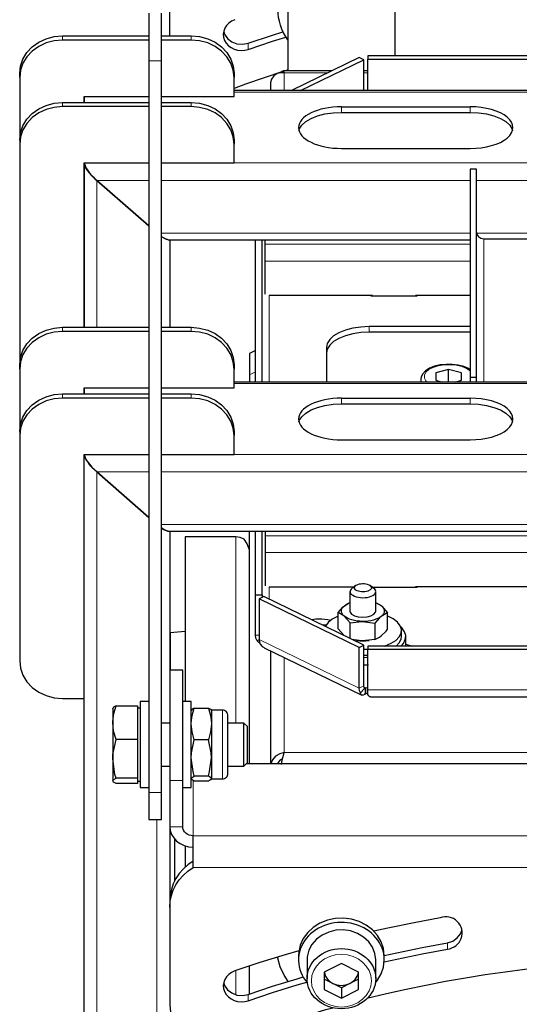
# Model space of a CAD drawing. Units: millimetres. Extents: x 730.4 to 744.6, y 673.9 to 682.6.
# Drawn here: x 733.2 to 733.4, y 680.8 to 681.3 of the extents above; entities that cross this region are included whole.
import ezdxf

# ---------------------------------------------------------------- set-up
doc = ezdxf.new("R2010")
doc.units = ezdxf.units.MM
doc.layers.add('PDF _Геометрия', color=7, linetype='Continuous')

msp = doc.modelspace()

# ---------------------------------------------------------------- linework, layer by layer
at = {"layer": 'PDF _Геометрия', "lineweight": 25}
for points in [[(733.28628, 681.28662), (733.28628, 681.32332)], [(733.38962, 681.27744), (733.38962, 681.2991), (733.3896, 681.30002), (733.38907, 681.30364), (733.38785, 681.30713), (733.38596, 681.31039), (733.38349, 681.31332), (733.38048, 681.31585), (733.37702, 681.31789), (733.37321, 681.31939), (733.36917, 681.32031), (733.36502, 681.32063), (733.36085, 681.32031), (733.35682, 681.31939), (733.35302, 681.31789), (733.34956, 681.31585), (733.34655, 681.31332), (733.34406, 681.31039), (733.34219, 681.30713), (733.34096, 681.30364), (733.34044, 681.30002), (733.34041, 681.2991), (733.34041, 681.27053)], [(733.27663, 681.29698), (733.27663, 681.29191), (733.27663, 681.28653), (733.27663, 681.28094), (733.27663, 681.2752), (733.27663, 681.25748), (733.27663, 681.23977), (733.27663, 681.22209), (733.27663, 681.20446), (733.27663, 681.18694), (733.27663, 681.16952), (733.27663, 681.15224), (733.27663, 681.13514), (733.27663, 681.11823), (733.27663, 681.10153), (733.27663, 681.0851), (733.27663, 681.06894), (733.27663, 681.05306), (733.27663, 681.03752), (733.27663, 681.02231), (733.27663, 681.00749), (733.27663, 680.99306), (733.27663, 680.97905), (733.27663, 680.96546), (733.27663, 680.95235), (733.27663, 680.93971), (733.27663, 680.93598), (733.27663, 680.93285), (733.27663, 680.93039), (733.27663, 680.92864), (733.27663, 680.92764), (733.27663, 680.92738), (733.28253, 680.92738), (733.28253, 680.92764), (733.28253, 680.92864), (733.28253, 680.93039), (733.28253, 680.93285), (733.28253, 680.93598), (733.28253, 680.93971), (733.28253, 680.95235), (733.28253, 680.96546), (733.28253, 680.97905), (733.28253, 680.99306), (733.28253, 681.00749), (733.28253, 681.02231), (733.28253, 681.03752), (733.28253, 681.05306), (733.28253, 681.06894), (733.28253, 681.0851), (733.28253, 681.10153), (733.28253, 681.11823), (733.28253, 681.13514), (733.28253, 681.15224), (733.28253, 681.16952), (733.28253, 681.18694), (733.28253, 681.20446), (733.28253, 681.22209), (733.28253, 681.23977), (733.28253, 681.25748), (733.28253, 681.2752), (733.28253, 681.28094), (733.28253, 681.28653), (733.28253, 681.29191), (733.28253, 681.29698)], [(733.21738, 681.26749), (733.21738, 681.26941), (733.21775, 681.27277), (733.21888, 681.27599), (733.2207, 681.27896), (733.22314, 681.28157), (733.22613, 681.28371), (733.22953, 681.28531), (733.23323, 681.2863), (733.23706, 681.28662), (733.27663, 681.28662)], [(733.28253, 681.28662), (733.29612, 681.28662), (733.29996, 681.2863), (733.30366, 681.28531), (733.30706, 681.28371), (733.31003, 681.28157), (733.31249, 681.27896), (733.31431, 681.27599), (733.31542, 681.27277), (733.31581, 681.26941), (733.31581, 681.26749)], [(733.311, 681.28867), (733.31142, 681.28742), (733.31275, 681.28545), (733.31471, 681.28392), (733.3171, 681.28302), (733.31971, 681.2828), (733.32227, 681.28328), (733.33342, 681.287), (733.3381, 681.28849)], [(733.32227, 681.28042), (733.33342, 681.28414), (733.33952, 681.28607)], [(733.27663, 681.28471), (733.23706, 681.28471), (733.23323, 681.28438), (733.22953, 681.28341), (733.22613, 681.28181), (733.22314, 681.27967), (733.2207, 681.27706), (733.21888, 681.27409), (733.21775, 681.27085), (733.21738, 681.26749), (733.21738, 681.23887), (733.21738, 681.23696)], [(733.28253, 681.25889), (733.31581, 681.25889), (733.31581, 681.26749), (733.31542, 681.27085), (733.31431, 681.27409), (733.31249, 681.27706), (733.31003, 681.27967), (733.30706, 681.28181), (733.30366, 681.28341), (733.29996, 681.28438), (733.29612, 681.28471), (733.28253, 681.28471)], [(733.66785, 681.276), (733.66785, 681.27744), (733.37714, 681.27744), (733.37714, 681.276)], [(733.34624, 681.26153), (733.37532, 681.27564), (733.37324, 681.27664), (733.34206, 681.26153)], [(733.37532, 681.26153), (733.37532, 681.27564)], [(733.37714, 681.26153), (733.37714, 681.276), (733.66785, 681.276), (733.66785, 681.26153)], [(733.33807, 681.27025), (733.32098, 681.26441), (733.31581, 681.26252)], [(733.33759, 681.26975), (733.33796, 681.27044), (733.33839, 681.27045), (733.33881, 681.26974), (733.3376, 681.26975), (733.33559, 681.2693), (733.33396, 681.26827), (733.33291, 681.26684), (733.33253, 681.2652), (733.33253, 681.26153)], [(733.36063, 681.27053), (733.33819, 681.27053)], [(733.34041, 681.271), (733.33932, 681.27064), (733.33896, 681.27053)], [(733.37714, 681.27053), (733.37532, 681.27053)], [(733.73903, 681.26153), (733.31581, 681.26153)], [(733.21738, 681.23887), (733.21775, 681.24223), (733.21888, 681.24545), (733.2207, 681.24844), (733.22314, 681.25105), (733.22613, 681.25319), (733.22953, 681.25477), (733.23323, 681.25575), (733.23706, 681.25609), (733.27663, 681.25609)], [(733.24691, 681.25889), (733.24691, 681.25609), (733.24691, 681.25889), (733.27663, 681.25889)], [(733.28253, 681.25609), (733.29612, 681.25609), (733.29996, 681.25575), (733.30366, 681.25477), (733.30706, 681.25319), (733.31003, 681.25105), (733.31249, 681.24844), (733.31431, 681.24545), (733.31542, 681.24223), (733.31581, 681.23887), (733.31581, 681.23696)], [(733.27663, 681.25417), (733.23706, 681.25417), (733.23323, 681.25384), (733.22953, 681.25287), (733.22613, 681.25127), (733.22314, 681.24913), (733.2207, 681.24652), (733.21888, 681.24355), (733.21775, 681.24031), (733.21738, 681.23696), (733.21738, 681.1358)], [(733.28253, 681.22835), (733.31581, 681.22835), (733.31581, 681.23696), (733.31542, 681.24031), (733.31431, 681.24355), (733.31249, 681.24652), (733.31003, 681.24913), (733.30706, 681.25127), (733.30366, 681.25287), (733.29996, 681.25384), (733.29612, 681.25417), (733.28253, 681.25417)], [(733.34552, 681.24328), (733.34571, 681.24385), (733.34682, 681.24564), (733.34864, 681.2473), (733.3511, 681.24874), (733.35407, 681.24992), (733.35748, 681.25081), (733.36117, 681.25135), (733.36502, 681.25153), (733.42407, 681.25153), (733.42791, 681.25135), (733.4316, 681.25081), (733.435, 681.24992), (733.43799, 681.24874), (733.44044, 681.2473), (733.44225, 681.24564), (733.44338, 681.24385), (733.44357, 681.24328)], [(733.36502, 681.25412), (733.42407, 681.25412)], [(733.36502, 681.23503), (733.42407, 681.23503)], [(733.42702, 681.13005), (733.42702, 681.22549), (733.42407, 681.22549), (733.42407, 681.13005)], [(733.42702, 681.19655), (733.42709, 681.19598), (733.42728, 681.19544), (733.42759, 681.19492), (733.428, 681.19449), (733.4285, 681.19413), (733.42907, 681.19385), (733.4297, 681.19369), (733.43035, 681.19363), (733.61464, 681.19363), (733.6153, 681.19369), (733.61592, 681.19385), (733.61649, 681.19413), (733.61699, 681.19449), (733.61741, 681.19492), (733.61771, 681.19544), (733.61791, 681.19598), (733.61796, 681.19655)], [(733.28553, 681.19317), (733.28528, 681.1932), (733.28455, 681.19341), (733.28366, 681.19382), (733.28263, 681.19446), (733.28253, 681.19452), (733.28263, 681.19446), (733.28366, 681.19382), (733.28455, 681.19341), (733.28528, 681.1932), (733.28553, 681.19317), (733.42407, 681.19317)], [(733.28628, 681.19317), (733.28628, 681.15302)], [(733.32564, 681.12792), (733.32564, 681.19317)], [(733.3286, 681.12792), (733.3286, 681.19317)], [(733.33007, 681.16813), (733.33007, 681.18332), (733.33007, 681.18435), (733.33007, 681.18544), (733.33007, 681.18655), (733.33007, 681.18764), (733.33007, 681.18869), (733.33007, 681.18962), (733.33007, 681.19042), (733.33007, 681.19106), (733.33007, 681.19317)], [(733.37928, 681.16745), (733.37928, 681.16763), (733.33192, 681.16763)], [(733.3785, 681.16763), (733.3785, 681.16745), (733.39975, 681.16745), (733.39975, 681.16763)], [(733.42407, 681.16763), (733.39898, 681.16763), (733.39898, 681.16745)], [(733.21738, 681.13389), (733.21738, 681.1358), (733.21775, 681.13916), (733.21888, 681.14238), (733.2207, 681.14537), (733.22314, 681.14796), (733.22613, 681.15012), (733.22953, 681.1517), (733.23323, 681.15269), (733.23706, 681.15302), (733.27663, 681.15302)], [(733.27663, 681.1511), (733.23706, 681.1511), (733.23323, 681.15077), (733.22953, 681.1498), (733.22613, 681.1482), (733.22314, 681.14606), (733.2207, 681.14345), (733.21888, 681.14048), (733.21775, 681.13724), (733.21738, 681.13389), (733.21738, 681.10525), (733.21738, 681.10335)], [(733.28253, 681.15302), (733.29612, 681.15302), (733.29996, 681.15269), (733.30366, 681.1517), (733.30706, 681.15012), (733.31003, 681.14796), (733.31249, 681.14537), (733.31431, 681.14238), (733.31542, 681.13916), (733.31581, 681.1358), (733.31581, 681.13389)], [(733.28253, 681.12528), (733.31581, 681.12528), (733.31581, 681.13389), (733.31542, 681.13724), (733.31431, 681.14048), (733.31249, 681.14345), (733.31003, 681.14606), (733.30706, 681.1482), (733.30366, 681.1498), (733.29996, 681.15077), (733.29612, 681.1511), (733.28253, 681.1511)], [(733.42407, 681.15332), (733.37781, 681.15332), (733.37398, 681.15314), (733.37028, 681.15259), (733.36688, 681.15171), (733.36389, 681.15053), (733.36145, 681.14907), (733.35963, 681.14744), (733.3585, 681.14564), (733.35813, 681.14378), (733.35813, 681.12792)], [(733.42407, 681.15074), (733.37781, 681.15074), (733.37398, 681.15056), (733.37028, 681.15002), (733.36688, 681.14913), (733.36389, 681.14795), (733.36145, 681.14649), (733.35963, 681.14485), (733.3585, 681.14306), (733.35813, 681.1412)], [(733.32564, 681.14242), (733.32289, 681.14105), (733.32289, 681.14103), (733.32289, 681.14049), (733.32289, 681.13923), (733.32289, 681.13724), (733.32289, 681.13457), (733.32289, 681.13124), (733.32289, 681.12792)], [(733.42407, 681.13356), (733.42337, 681.13405), (733.42117, 681.13499), (733.41863, 681.13566), (733.41591, 681.136), (733.4131, 681.13603), (733.41037, 681.13575), (733.4078, 681.13516), (733.4055, 681.13425), (733.4036, 681.13306), (733.40234, 681.13173), (733.40162, 681.13027), (733.40149, 681.12919)], [(733.41717, 681.12792), (733.42016, 681.12877), (733.42016, 681.13207), (733.41423, 681.13374), (733.40831, 681.13207), (733.40831, 681.12877), (733.41128, 681.12792)], [(733.41423, 681.12792), (733.41423, 681.13374)], [(733.40144, 681.12905), (733.40144, 681.12792)], [(733.42702, 681.12792), (733.42702, 681.13005), (733.42407, 681.13005), (733.42407, 681.12792)], [(733.24691, 681.12528), (733.24691, 681.12248), (733.24691, 681.12528), (733.27663, 681.12528)], [(733.73903, 681.12792), (733.31581, 681.12792)], [(733.21738, 681.10525), (733.21775, 681.10862), (733.21888, 681.11184), (733.2207, 681.11482), (733.22314, 681.11744), (733.22613, 681.11957), (733.22953, 681.12116), (733.23323, 681.12214), (733.23706, 681.12248), (733.27663, 681.12248)], [(733.27663, 681.12056), (733.23706, 681.12056), (733.23323, 681.12024), (733.22953, 681.11925), (733.22613, 681.11766), (733.22314, 681.11552), (733.2207, 681.11291), (733.21888, 681.10994), (733.21775, 681.10671), (733.21738, 681.10335), (733.21738, 681.00005), (733.21775, 680.99669), (733.21888, 680.99346), (733.2207, 680.99048), (733.22314, 680.98787), (733.22613, 680.98573), (733.22953, 680.98414), (733.23323, 680.98316), (733.23706, 680.98282), (733.24691, 680.98282), (733.24691, 681.09474), (733.27663, 681.09474)], [(733.28253, 681.12248), (733.29612, 681.12248), (733.29996, 681.12214), (733.30366, 681.12116), (733.30706, 681.11957), (733.31003, 681.11744), (733.31249, 681.11482), (733.31431, 681.11184), (733.31542, 681.10862), (733.31581, 681.10525), (733.31581, 681.10335)], [(733.28253, 681.09474), (733.31581, 681.09474), (733.31581, 681.10335), (733.31542, 681.10671), (733.31431, 681.10994), (733.31249, 681.11291), (733.31003, 681.11552), (733.30706, 681.11766), (733.30366, 681.11925), (733.29996, 681.12024), (733.29612, 681.12056), (733.28253, 681.12056)], [(733.36502, 681.1205), (733.42407, 681.1205)], [(733.34552, 681.10967), (733.34571, 681.11024), (733.34682, 681.11203), (733.34864, 681.11369), (733.3511, 681.11513), (733.35407, 681.11631), (733.35748, 681.1172), (733.36117, 681.11774), (733.36502, 681.11792), (733.42407, 681.11792), (733.42791, 681.11774), (733.4316, 681.1172), (733.435, 681.11631), (733.43799, 681.11513), (733.44044, 681.11369), (733.44225, 681.11203), (733.44338, 681.11024), (733.44357, 681.10967)], [(733.36502, 681.10142), (733.42407, 681.10142)], [(733.28553, 681.05956), (733.28528, 681.05959), (733.28455, 681.0598), (733.28366, 681.06023), (733.28263, 681.06085), (733.28253, 681.06091), (733.28263, 681.06085), (733.28366, 681.06023), (733.28455, 681.0598), (733.28528, 681.05959), (733.28553, 681.05956), (733.73903, 681.05956)], [(733.28628, 681.05956), (733.28628, 680.99574)], [(733.32269, 681.05128), (733.32182, 681.05371), (733.32038, 681.0558), (733.3186, 681.05662), (733.31662, 681.05691), (733.29337, 681.05691), (733.29337, 680.98139)], [(733.32289, 680.95288), (733.32289, 681.05956)], [(733.32564, 681.03041), (733.32564, 681.05956)], [(733.3286, 681.03041), (733.3286, 681.05956)], [(733.33007, 681.05956), (733.33007, 681.05745), (733.33007, 681.05681), (733.33007, 681.05602), (733.33007, 681.05507), (733.33007, 681.05403), (733.33007, 681.05294), (733.33007, 681.05182), (733.33007, 681.05074), (733.33007, 681.04971), (733.33007, 681.03452)], [(733.33192, 681.03403), (733.3707, 681.03403)], [(733.37159, 681.03467), (733.36995, 681.03348)], [(733.37977, 681.03348), (733.37813, 681.03467)], [(733.37928, 681.03384), (733.37928, 681.03403), (733.37902, 681.03403)], [(733.37927, 681.03384), (733.39975, 681.03384), (733.39975, 681.03403)], [(733.64602, 681.03384), (733.64602, 681.03403), (733.39898, 681.03403), (733.39898, 681.03384)], [(733.32728, 681.00975), (733.32632, 681.00932), (733.32581, 681.01053), (733.32564, 681.0118), (733.32564, 681.03041), (733.3286, 681.03041), (733.3286, 681.02917)], [(733.37324, 681.00623), (733.37532, 681.00724), (733.32935, 681.02953), (733.32727, 681.02852)], [(733.36895, 681.03189), (733.36895, 681.02294), (733.36903, 681.02248), (733.3697, 681.02153), (733.371, 681.02077), (733.37277, 681.02025), (733.37478, 681.02007), (733.37681, 681.02023), (733.37859, 681.02071), (733.37994, 681.02146), (733.38066, 681.02239), (733.38077, 681.02294), (733.38077, 681.03189)], [(733.37714, 680.98517), (733.37713, 680.98517), (733.37667, 680.9851), (733.37628, 680.98495), (733.37577, 680.98467), (733.37506, 680.98435), (733.37445, 680.98437), (733.37399, 680.98471), (733.37371, 680.98537), (733.37337, 680.98641), (733.37324, 680.98762), (733.37324, 681.00623), (733.32727, 681.02852), (733.32727, 681.00991), (733.32738, 681.0087), (733.32774, 681.00766), (733.32866, 681.00669), (733.32957, 681.00614)], [(733.36905, 681.01744), (733.36627, 681.0206), (733.36607, 681.02077), (733.36349, 681.02224), (733.36562, 681.02467), (733.36641, 681.02538), (733.36857, 681.0267), (733.36895, 681.02684)], [(733.38077, 681.02675), (733.38095, 681.02669), (733.38191, 681.02627), (733.38274, 681.02578), (733.38345, 681.02527), (733.384, 681.0247), (733.38439, 681.0241), (733.38463, 681.02349), (733.3847, 681.02287), (733.3846, 681.02224), (733.38432, 681.02164), (733.38389, 681.02105), (733.38331, 681.02049), (733.38259, 681.01998), (733.38173, 681.01952), (733.38074, 681.01912), (733.37967, 681.01877), (733.3785, 681.0185), (733.37728, 681.01831), (733.37602, 681.0182), (733.37473, 681.01816), (733.37345, 681.01821), (733.37219, 681.01834), (733.37098, 681.01855), (733.36982, 681.01884), (733.36877, 681.01919), (733.36781, 681.0196), (733.36698, 681.02007), (733.36627, 681.0206), (733.36571, 681.02117), (733.36532, 681.02175), (733.36509, 681.02238), (733.36502, 681.02299), (733.36512, 681.02362), (733.36538, 681.02423), (733.36581, 681.02482), (733.36641, 681.02538), (733.36713, 681.02589), (733.36799, 681.02635), (733.36895, 681.02675)], [(733.38067, 681.02689), (733.38345, 681.02527), (733.38364, 681.02509), (733.38623, 681.02209)], [(733.36349, 681.02057), (733.36321, 681.02045), (733.36075, 681.01919), (733.35889, 681.0177), (733.35767, 681.01606), (733.35757, 681.01585)], [(733.36627, 681.01164), (733.36607, 681.01182), (733.36349, 681.01482), (733.36349, 681.02224)], [(733.38041, 681.00994), (733.38252, 681.01096), (733.38331, 681.01155), (733.38549, 681.01375), (733.38623, 681.01467), (733.38623, 681.02209), (733.38549, 681.02182), (733.38331, 681.02049), (733.38252, 681.01978), (733.38041, 681.01735), (733.38041, 681.00994), (733.37473, 681.00921), (733.37602, 681.00924), (733.37728, 681.00935), (733.37762, 681.00939), (733.37777, 681.00942)], [(733.38481, 681.00688), (733.3851, 681.00698), (733.3878, 681.00812), (733.38996, 681.00949), (733.39152, 681.01106), (733.39239, 681.01275), (733.39255, 681.01449), (733.39198, 681.0162), (733.3907, 681.01782), (733.38878, 681.0193), (733.38628, 681.02055), (733.38623, 681.02057)], [(733.35998, 681.01864), (733.35882, 681.01889), (733.35609, 681.0192), (733.3533, 681.01913), (733.35141, 681.01884)], [(733.35789, 681.01646), (733.35609, 681.01662), (733.35598, 681.01663)], [(733.36905, 681.01028), (733.36905, 681.01744), (733.37432, 681.01816), (733.37473, 681.01816), (733.38041, 681.01735)], [(733.39238, 681.00688), (733.39345, 681.00809), (733.39434, 681.00985), (733.39452, 681.01167), (733.39399, 681.01346), (733.39277, 681.01519), (733.3922, 681.01574)], [(733.29337, 681.0136), (733.28648, 681.01299), (733.28648, 681.01296), (733.28648, 681.01237), (733.28648, 681.01109), (733.28648, 681.00914), (733.28648, 681.0066), (733.28648, 681.00356), (733.28648, 681.00009), (733.28648, 680.99632), (733.28648, 680.99574)], [(733.39013, 681.00688), (733.39152, 681.00831), (733.39239, 681.00999), (733.39257, 681.01123), (733.39257, 681.01398)], [(733.39445, 681.00688), (733.39455, 681.00778), (733.39455, 681.01123)], [(733.32755, 681.00821), (733.32716, 681.00845), (733.32632, 681.00932)], [(733.37198, 681.00942), (733.3721, 681.00939), (733.37219, 681.00939), (733.37345, 681.00925), (733.37473, 681.00921), (733.37432, 681.00921), (733.36987, 681.00989)], [(733.37371, 680.98537), (733.37557, 680.98744), (733.37539, 680.98799), (733.37532, 680.98863), (733.37532, 681.00724)], [(733.39455, 681.00766), (733.39505, 681.00752), (733.3975, 681.00688)], [(733.32956, 681.00612), (733.37435, 680.98441)], [(733.33253, 681.00469), (733.33253, 680.95288)], [(733.37532, 681.00539), (733.37714, 681.00546)], [(733.37532, 681.00264), (733.37714, 681.00271)], [(733.37532, 681.00169), (733.37671, 681.00173), (733.37714, 681.00174)], [(733.3783, 680.98364), (733.37807, 680.98364), (733.37762, 680.98399), (733.37714, 680.98469), (733.37714, 680.98564), (733.37714, 680.98684), (733.37714, 681.00545)], [(733.37532, 680.99824), (733.37671, 680.99828), (733.37745, 680.99832)], [(733.29695, 680.90824), (733.29459, 680.90656), (733.29248, 680.90466), (733.29064, 680.90256), (733.2891, 680.90027), (733.28788, 680.89785), (733.28699, 680.89531), (733.28645, 680.8927), (733.28628, 680.89005), (733.28628, 680.88719), (733.28645, 680.88984), (733.28699, 680.89245), (733.28788, 680.89498), (733.2891, 680.89741), (733.29064, 680.89969), (733.29248, 680.9018), (733.29459, 680.9037), (733.29695, 680.90538), (733.29695, 680.9073), (733.29695, 680.90934), (733.29695, 680.91144), (733.29695, 680.91349), (733.29695, 680.91544), (733.29695, 680.91719), (733.29695, 680.91869), (733.29695, 680.91988), (733.29602, 680.91996), (733.29512, 680.9202), (733.2943, 680.92057), (733.29357, 680.9211), (733.29299, 680.92173), (733.29255, 680.92245), (733.29227, 680.92323), (733.29219, 680.92405), (733.29219, 680.9452), (733.29219, 680.9496), (733.29219, 680.95425), (733.29219, 680.95906), (733.29219, 680.96392), (733.29219, 680.96873), (733.29219, 680.97339), (733.29219, 680.97782), (733.29219, 680.98192), (733.29219, 680.98562), (733.29219, 680.98882), (733.29219, 680.99148), (733.29219, 680.99352), (733.29219, 680.99492), (733.29219, 680.99564), (733.29219, 680.99574), (733.28628, 680.99574), (733.28628, 680.99564), (733.28628, 680.99492), (733.28628, 680.99352), (733.28628, 680.99148), (733.28628, 680.98882), (733.28628, 680.98562), (733.28628, 680.98192), (733.28628, 680.97782), (733.28628, 680.97339), (733.28628, 680.96873), (733.28628, 680.96392), (733.28628, 680.95906), (733.28628, 680.95425), (733.28628, 680.9496), (733.28628, 680.9452), (733.28628, 680.92405), (733.28648, 680.92223), (733.28709, 680.92048), (733.28807, 680.91887), (733.28941, 680.91745), (733.29102, 680.91628), (733.29287, 680.91542), (733.29487, 680.91489), (733.29695, 680.91471)], [(733.37714, 680.98775), (733.37713, 680.98775), (733.37667, 680.98769), (733.37628, 680.98753), (733.37614, 680.98745), (733.37605, 680.98737), (733.37582, 680.98712), (733.37566, 680.98706), (733.37557, 680.98717), (733.37557, 680.98744)], [(733.3783, 680.9836), (733.6667, 680.9836)], [(733.26159, 680.97949), (733.2605, 680.97891), (733.26009, 680.97831), (733.26009, 680.97844), (733.26009, 680.97827), (733.26009, 680.97782), (733.26009, 680.97712), (733.26009, 680.97613), (733.26009, 680.97489), (733.26009, 680.97344), (733.26009, 680.97178), (733.26009, 680.96995), (733.26009, 680.96798), (733.26009, 680.96591), (733.26009, 680.96375), (733.26009, 680.96157), (733.26009, 680.95938), (733.26009, 680.95724), (733.26009, 680.95517), (733.26017, 680.95713), (733.26159, 680.96407)], [(733.27663, 680.98139), (733.2727, 680.98139), (733.2727, 680.98134), (733.2727, 680.98074), (733.2727, 680.97945), (733.2727, 680.9775), (733.2727, 680.975), (733.2727, 680.97202), (733.2727, 680.96866), (733.2727, 680.96505), (733.2727, 680.96131), (733.2727, 680.95759), (733.2727, 680.95402), (733.2727, 680.95073), (733.2727, 680.94784), (733.2727, 680.94545), (733.2727, 680.94364), (733.2727, 680.94249), (733.2727, 680.94203), (733.2727, 680.94202), (733.27663, 680.94202)], [(733.29219, 680.94202), (733.29612, 680.94202), (733.29612, 680.94217), (733.29612, 680.94298), (733.29612, 680.94446), (733.29612, 680.94657), (733.29612, 680.94923), (733.29612, 680.95234), (733.29612, 680.95578), (733.29612, 680.95944), (733.29612, 680.96319), (733.29612, 680.96687), (733.29612, 680.97037), (733.29612, 680.97356), (733.29612, 680.97632), (733.29612, 680.97855), (733.29612, 680.98017), (733.29612, 680.98113), (733.29612, 680.98139), (733.29219, 680.98139)], [(733.2727, 680.97844), (733.27152, 680.97844)], [(733.29752, 680.97845), (733.2965, 680.97791), (733.29612, 680.97734)], [(733.30396, 680.97845), (733.30499, 680.97791), (733.30537, 680.97734)], [(733.30537, 680.94596), (733.31044, 680.94596), (733.31094, 680.946), (733.31141, 680.94614), (733.31184, 680.94638), (733.31223, 680.9467), (733.31255, 680.94709), (733.31278, 680.94752), (733.31292, 680.94799), (733.31296, 680.94849), (733.31296, 680.94859), (733.31296, 680.94931), (733.31296, 680.95071), (733.31296, 680.9527), (733.31296, 680.95517), (733.31296, 680.95799), (733.31296, 680.96102), (733.31296, 680.96409), (733.31296, 680.96702), (733.31296, 680.96966), (733.31296, 680.97188), (733.31296, 680.97355), (733.31296, 680.97459), (733.31296, 680.97492), (733.31292, 680.97541), (733.31278, 680.97589), (733.31255, 680.97632), (733.31223, 680.97671), (733.31184, 680.97703), (733.31141, 680.97725), (733.31094, 680.97741), (733.31044, 680.97745), (733.30537, 680.97745), (733.30537, 680.9773), (733.30537, 680.97688), (733.30537, 680.9762), (733.30537, 680.97528), (733.30537, 680.97412), (733.30537, 680.97275), (733.30537, 680.97119), (733.30537, 680.96946), (733.30537, 680.96762), (733.30537, 680.96566), (733.30537, 680.96363), (733.30537, 680.96157), (733.30537, 680.95952), (733.30537, 680.9575), (733.30537, 680.95556), (733.30537, 680.95371), (733.30537, 680.95202), (733.30537, 680.95048), (733.30537, 680.94913), (733.30537, 680.948), (733.30537, 680.9471), (733.30537, 680.94646), (733.30537, 680.94607), (733.30537, 680.94616), (733.30495, 680.94667), (733.30396, 680.94719), (733.30456, 680.9493), (733.30537, 680.95556), (733.30525, 680.95784), (733.30396, 680.96394)], [(733.28628, 680.97155), (733.28253, 680.97155)], [(733.31296, 680.95187), (733.32027, 680.95187), (733.32191, 680.95349), (733.32191, 680.9538), (733.32191, 680.9548), (733.32191, 680.95641), (733.32191, 680.9585), (733.32191, 680.96087), (733.32191, 680.96331), (733.32191, 680.96562), (733.32191, 680.96757), (733.32191, 680.969), (733.32191, 680.9698), (733.32191, 680.96992), (733.32027, 680.97155), (733.31296, 680.97155)], [(733.32027, 680.95187), (733.32027, 680.95189), (733.32027, 680.95246), (733.32027, 680.95371), (733.32027, 680.95556), (733.32027, 680.95787), (733.32027, 680.96045), (733.32027, 680.96313), (733.32027, 680.9657), (733.32027, 680.96798), (733.32027, 680.9698), (733.32027, 680.971), (733.32027, 680.97153), (733.32027, 680.97155)], [(733.27152, 680.96407), (733.27152, 680.95517), (733.27152, 680.94628), (733.26159, 680.94628), (733.2611, 680.94796), (733.26009, 680.95517), (733.26009, 680.95323), (733.26009, 680.95141), (733.26009, 680.94978), (733.26009, 680.94835), (733.26009, 680.94714), (733.26009, 680.9462), (733.26009, 680.9455), (733.26009, 680.9451), (733.2601, 680.94519), (733.26055, 680.94573), (733.26159, 680.94628)], [(733.30396, 680.94719), (733.29752, 680.94719), (733.29692, 680.9493), (733.29612, 680.95556), (733.29623, 680.95784), (733.29752, 680.96394)], [(733.3375, 680.95255), (733.33773, 680.95369), (733.33816, 680.9557), (733.33857, 680.95734), (733.33881, 680.95803), (733.3367, 680.95752), (733.33482, 680.95638), (733.33342, 680.95475), (733.33269, 680.95288)], [(733.7237, 680.95288), (733.3213, 680.95288)], [(733.33805, 680.95519), (733.33764, 680.95506), (733.33662, 680.95431), (733.33588, 680.95327), (733.33577, 680.95288)], [(733.28253, 680.95187), (733.28628, 680.95187)], [(733.27152, 680.94628), (733.27152, 680.9451), (733.27152, 680.94392), (733.26159, 680.94392), (733.2605, 680.94449), (733.26009, 680.9451)], [(733.27152, 680.94498), (733.2727, 680.94498)], [(733.30537, 680.94607), (733.30499, 680.9455), (733.30396, 680.94496), (733.29752, 680.94496), (733.2965, 680.9455), (733.29612, 680.94607), (733.29613, 680.94616), (733.29655, 680.94667), (733.29752, 680.94719)], [(733.28628, 680.92405), (733.28628, 680.89005)], [(733.28844, 680.91841), (733.28844, 680.89906)], [(733.29337, 680.91525), (733.29337, 680.90552)], [(733.28628, 680.88719), (733.28628, 680.84239), (733.28657, 680.83902), (733.28745, 680.83571), (733.28888, 680.83256), (733.29084, 680.82964), (733.29328, 680.827), (733.29616, 680.82473), (733.29938, 680.82285), (733.30291, 680.82144), (733.32098, 680.82827), (733.33932, 680.8345), (733.35792, 680.84016), (733.36106, 680.84105)], [(733.38062, 680.85246), (733.38157, 680.85366), (733.3833, 680.85656), (733.38435, 680.85971), (733.3847, 680.86296), (733.3847, 680.86488), (733.38435, 680.86813), (733.3833, 680.87127), (733.38157, 680.87419), (733.37927, 680.87675), (733.37644, 680.87889), (733.3732, 680.88053), (733.36966, 680.8816), (733.36595, 680.88207), (733.36221, 680.88192), (733.35857, 680.88114), (733.35517, 680.87978), (733.35213, 680.87788), (733.34955, 680.87552), (733.34752, 680.87277), (733.34613, 680.86973), (733.34542, 680.8665), (733.34532, 680.86488), (733.34532, 680.86296)], [(733.38077, 680.85438), (733.38077, 680.86296), (733.38039, 680.86592), (733.37931, 680.86875), (733.37755, 680.8713), (733.37521, 680.87346), (733.37239, 680.87513), (733.36923, 680.87624), (733.36587, 680.87671), (733.36246, 680.87656), (733.35919, 680.87575), (733.35617, 680.87437), (733.35359, 680.87244), (733.35152, 680.87006), (733.35009, 680.86737), (733.34937, 680.86445), (733.34927, 680.86296), (733.34927, 680.85438)], [(733.3847, 680.86494), (733.39041, 680.8662), (733.40202, 680.86862), (733.41369, 680.8708), (733.41614, 680.8716), (733.41819, 680.87302), (733.41963, 680.87494), (733.42023, 680.87653)], [(733.3455, 680.8672), (733.33921, 680.86534), (733.32763, 680.86174), (733.31614, 680.85791)], [(733.34066, 680.85314), (733.33871, 680.85602), (733.33694, 680.85975), (733.33585, 680.8637), (733.33575, 680.86428)], [(733.32289, 680.84737), (733.32289, 680.86019)], [(733.35717, 680.85744), (733.35719, 680.8573), (733.35738, 680.85641), (733.35771, 680.85555), (733.35817, 680.85474), (733.35875, 680.85399), (733.35944, 680.85331), (733.36021, 680.85271), (733.36106, 680.85221), (733.36199, 680.85181), (733.36298, 680.85152), (733.36399, 680.85134), (733.36502, 680.85128), (733.36605, 680.85134), (733.36706, 680.85152), (733.36803, 680.85181), (733.36896, 680.85221), (733.36982, 680.85271), (733.3706, 680.85331), (733.37128, 680.85399), (733.37185, 680.85474), (733.37231, 680.85555), (733.37264, 680.85641), (733.37285, 680.8573), (733.37287, 680.85744)], [(733.311, 680.85253), (733.31142, 680.85128), (733.31275, 680.84931), (733.31471, 680.8478), (733.3171, 680.84688), (733.31971, 680.84666), (733.32227, 680.84716), (733.33342, 680.85087), (733.34466, 680.85437), (733.34745, 680.8552)], [(733.32227, 680.84428), (733.33342, 680.848), (733.34466, 680.8515), (733.34912, 680.85282)], [(733.36502, 680.85021), (733.36106, 680.85221), (733.35712, 680.8542)], [(733.37292, 680.8542), (733.36896, 680.85221), (733.36502, 680.85021), (733.36502, 680.84545)]]:
    msp.add_lwpolyline(points, dxfattribs=at)
for points in [[(733.34041, 681.28482, -0.654982), (733.36502, 681.32492), (733.67998, 681.32492, -0.654982), (733.70459, 681.28482)], [(733.24691, 681.22835, 0.140436), (733.25281, 681.22032), (733.27663, 681.19949), (733.25281, 681.22032), (733.25166, 681.22138), (733.25055, 681.22252), (733.24953, 681.22367), (733.24863, 681.22481), (733.24791, 681.22589), (733.24735, 681.22687), (733.24702, 681.22769), (733.24691, 681.22835), (733.24691, 681.15302), (733.24691, 681.22835), (733.27663, 681.22835)], [(733.24691, 680.19946), (733.24691, 681.09474), (733.24702, 681.09409), (733.24735, 681.09325), (733.24791, 681.09228), (733.24863, 681.0912), (733.24953, 681.09006), (733.25055, 681.08891), (733.25166, 681.08777), (733.25281, 681.08671), (733.27663, 681.06588), (733.25281, 681.08671, -0.140436), (733.24691, 681.09474)], [(733.38467, 680.86206), (733.39041, 680.86334), (733.40202, 680.86574), (733.41369, 680.86794, 1.142754), (733.41037, 680.88228), (733.39834, 680.88002), (733.38637, 680.87753), (733.37994, 680.8761)]]:
    msp.add_lwpolyline(points, format="xyb", dxfattribs=at)
at = {"layer": 'PDF _Геометрия', "lineweight": 13}
for points in [[(733.23706, 681.28663), (733.23706, 681.28471)], [(733.29612, 681.28471), (733.29612, 681.28663)], [(733.32227, 681.28329), (733.32227, 681.28042)], [(733.28254, 681.2752), (733.27663, 681.2752)], [(733.35901, 681.26975), (733.33881, 681.26975), (733.33881, 681.26153)], [(733.37715, 681.26975), (733.37533, 681.26975)], [(733.73904, 681.26079), (733.3158, 681.26079)], [(733.23706, 681.25609), (733.23706, 681.25417)], [(733.29612, 681.25417), (733.29612, 681.25609)], [(733.36502, 681.25153), (733.36502, 681.25411)], [(733.42408, 681.25153), (733.42408, 681.25411)], [(733.24691, 681.22835), (733.27663, 681.22835)], [(733.28254, 681.22835), (733.73904, 681.22835)], [(733.27663, 681.22032), (733.25281, 681.22032), (733.25281, 681.15302)], [(733.42408, 681.22032), (733.28254, 681.22032)], [(733.61797, 681.22032), (733.42702, 681.22032)], [(733.28254, 681.19621), (733.42408, 681.19621)], [(733.42705, 681.19621), (733.61795, 681.19621)], [(733.43035, 681.19363), (733.43035, 681.12793)], [(733.42408, 681.19106), (733.33008, 681.19106)], [(733.42408, 681.18332), (733.33008, 681.18332)], [(733.33192, 681.12793), (733.33192, 681.16764)], [(733.23706, 681.15302), (733.23706, 681.1511)], [(733.29612, 681.1511), (733.29612, 681.15302)], [(733.37781, 681.15332), (733.37781, 681.15074)], [(733.32565, 681.1326), (733.3229, 681.13124)], [(733.42408, 681.13303), (733.42406, 681.13304), (733.42241, 681.13414), (733.42024, 681.13502), (733.4177, 681.1356), (733.41494, 681.13585), (733.41213, 681.13577), (733.40945, 681.13535), (733.40708, 681.13461), (733.40515, 681.13361), (733.4038, 681.13242), (733.40309, 681.1311), (733.40309, 681.12974), (733.4038, 681.12842), (733.40426, 681.12793)], [(733.40165, 681.12793), (733.40152, 681.12832), (733.40144, 681.12915)], [(733.73904, 681.12718), (733.3158, 681.12718)], [(733.23706, 681.12247), (733.23706, 681.12056)], [(733.29612, 681.12056), (733.29612, 681.12247)], [(733.36502, 681.11792), (733.36502, 681.1205)], [(733.42408, 681.11792), (733.42408, 681.1205)], [(733.24691, 681.09474), (733.27663, 681.09474)], [(733.28254, 681.09474), (733.73904, 681.09474)], [(733.27663, 681.08671), (733.25281, 681.08671), (733.25281, 680.1966)], [(733.73904, 681.08671), (733.28254, 681.08671)], [(733.28254, 681.06261), (733.73904, 681.06261)], [(733.3166, 681.0569), (733.3166, 680.97154)], [(733.33008, 681.05745), (733.71492, 681.05745)], [(733.33008, 681.04971), (733.71492, 681.04971)], [(733.33192, 681.02828), (733.33192, 681.03403)], [(733.32565, 681.01181), (733.32727, 681.01181)], [(733.37533, 680.98863), (733.37324, 680.98761), (733.32727, 681.0099)], [(733.33881, 681.00164), (733.33881, 680.95804), (733.70617, 680.95804), (733.70617, 681.00164)], [(733.37629, 680.98496), (733.37629, 680.98754), (733.3754, 680.98796)], [(733.37577, 680.98467), (733.37605, 680.98736)], [(733.66784, 680.98684), (733.37715, 680.98684)], [(733.31044, 680.97745), (733.31044, 680.97732), (733.31044, 680.97652), (733.31044, 680.97502), (733.31044, 680.9729), (733.31044, 680.97025), (733.31044, 680.96721), (733.31044, 680.96392), (733.31044, 680.96052), (733.31044, 680.95717), (733.31044, 680.95403), (733.31044, 680.95125), (733.31044, 680.94896), (733.31044, 680.94727), (733.31044, 680.94625), (733.31044, 680.94596)], [(733.28627, 680.9452), (733.29219, 680.9452)], [(733.74805, 680.94527), (733.74805, 680.91988), (733.29695, 680.91988), (733.29695, 680.94527)], [(733.28254, 680.93972), (733.27663, 680.93972)], [(733.28037, 680.1966), (733.28037, 680.92738)], [(733.29219, 680.92404), (733.28627, 680.92404)], [(733.74805, 680.90538), (733.29695, 680.90538)], [(733.41369, 680.87079), (733.41369, 680.86793)], [(733.3166, 680.85807), (733.3166, 680.847)], [(733.32227, 680.84715), (733.32227, 680.84429)]]:
    msp.add_lwpolyline(points, dxfattribs=at)
at = {"layer": 'PDF _Геометрия', "lineweight": 25}
for points in [[(733.37714, 681.00688), (733.37714, 681.00545), (733.66785, 681.00545), (733.66785, 681.00688)], [(733.27152, 680.97178), (733.27152, 680.96407), (733.26159, 680.96407), (733.2605, 680.96785), (733.26009, 680.97178), (733.2601, 680.97232), (733.26055, 680.97592), (733.26159, 680.97949), (733.27152, 680.97949)], [(733.30396, 680.96394), (733.29752, 680.96394), (733.2965, 680.96749), (733.29612, 680.97119), (733.29613, 680.9717), (733.29655, 680.97507), (733.29752, 680.97845), (733.30396, 680.97845), (733.30495, 680.97507), (733.30537, 680.9717), (733.30537, 680.97119), (733.30499, 680.96749)], [(733.37292, 680.85741), (733.36502, 680.86139), (733.35712, 680.85741), (733.35712, 680.84944), (733.36502, 680.84545), (733.37292, 680.84944)]]:
    msp.add_lwpolyline(points, close=True, dxfattribs=at)
msp.add_arc((733.52249, 680.25946), 0.6036, 76.02809, 103.97191, dxfattribs=at)
for centre, major_axis, ratio, start_param, end_param in [((733.31926, 681.28725), (0.00843, 0.00008), 0.86888, 1.941725, 5.06907), ((733.36503, 681.24457), (0.01972, 0), 0.48422, 1.571347, 4.711838), ((733.4241, 681.24457), (-0.01965, 0), 0.485386, 1.569646, 4.713539), ((733.36503, 681.11096), (0.01972, 0), 0.48422, 1.571347, 4.711838), ((733.4241, 681.11096), (-0.01965, 0), 0.485386, 1.569646, 4.713539), ((733.37486, 681.03189), (0.00589, 0), 0.485929, 2.552457, 6.870529), ((733.37487, 681.03361), (0.00393, 0), 0.483165, 0.6258063167563943, 6.908991623935981), ((733.36502, 680.86296), (-0.01968, 0.00002), 0.875138, 3.142828, 6.940181), ((733.36502, 680.85437), (0.01575, 0.00002), 0.874424, 6.282399, 12.565584), ((733.31926, 680.85111), (0.00843, 0.00008), 0.86888, 1.941724, 5.069071)]:
    msp.add_ellipse(centre, major_axis=major_axis, ratio=ratio, start_param=start_param, end_param=end_param, dxfattribs=at)
at = {"layer": 'PDF _Геометрия', "lineweight": 13}
msp.add_ellipse((733.36501, 680.85342), major_axis=(-0.01379, 0.00001), ratio=0.874454, start_param=3.14269141184141, end_param=9.425876719020996, dxfattribs=at)

doc.saveas('drawing.dxf')
